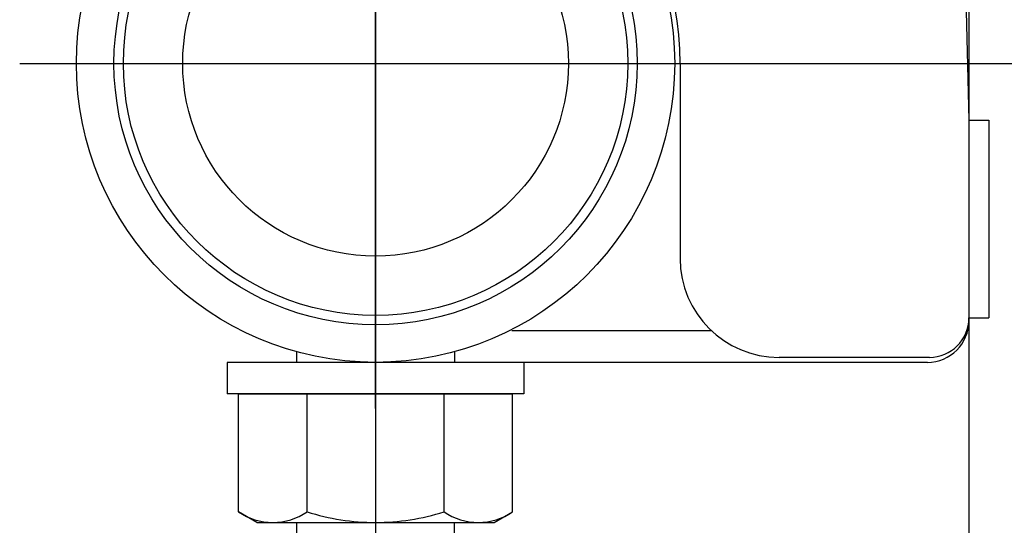
# Model space of a CAD drawing. Extents: x 405 to 8887, y 696 to 6303.
# Drawn here: x 7160 to 7259, y 5245 to 5296 of the extents above; entities that cross this region are included whole.
import ezdxf

# ---------------------------------------------------------------- set-up
doc = ezdxf.new("R2010")
doc.units = 0
doc.header["$LTSCALE"] = 250
doc.linetypes.add('CENTER', pattern=[2, 1.25, -0.25, 0.25, -0.25])
doc.layers.add('CENTER', color=3, linetype='CENTER')
doc.layers.add('SJC', color=1, linetype='CONTINUOUS')

msp = doc.modelspace()

# ---------------------------------------------------------------- linework, layer by layer
at = {"layer": 'CENTER'}
for p, q in [((7195.66507, 5341.64019), (7195.66507, 5233.29873)), ((7195.66507, 5256.53797), (7195.66507, 5326.3758)), ((7159.67967, 5291.45688), (7415.93969, 5291.45688))]:
    msp.add_line(p, q, dxfattribs=at)
at = {"layer": 'SJC'}
for p, q in [((7255.66507, 5498.19895), (7255.66507, 4456.00783)), ((7254.66507, 5324.78902), (7255.66507, 5285.70688)), ((7226.46507, 5291.45688), (7226.46507, 5271.70688)), ((7255.66507, 5285.70688), (7257.66507, 5285.70688)), ((7257.66507, 5285.70688), (7257.66507, 5265.70688)), ((7255.66507, 5265.70688), (7257.66507, 5265.70688)), ((7229.63294, 5264.40688), (7209.45612, 5264.40688)), ((7187.66507, 5262.28391), (7187.66507, 5261.20688)), ((7203.66507, 5262.28391), (7203.66507, 5261.20688)), ((7180.66507, 5261.20688), (7180.66507, 5258.00688)), ((7210.66507, 5261.20688), (7180.66507, 5261.20688)), ((7251.46507, 5261.20688), (7195.66507, 5261.20688)), ((7210.66507, 5261.20688), (7210.66507, 5258.00688)), ((7251.66507, 5261.70688), (7236.46507, 5261.70688)), ((7210.66507, 5258.00688), (7180.66507, 5258.00688)), ((7181.80867, 5258.00688), (7209.52148, 5258.00688)), ((7181.80867, 5246.07868), (7181.80867, 5258.00688)), ((7188.73687, 5246.07868), (7188.73687, 5258.00688)), ((7202.59328, 5246.07868), (7202.59328, 5258.00688)), ((7209.52148, 5246.07868), (7209.52148, 5258.00688)), ((7202.59328, 5246.07868), (7202.59328, 5256.93509)), ((7209.52148, 5246.07868), (7209.52148, 5256.93509)), ((7183.66507, 5245.00688), (7181.80867, 5246.07868)), ((7207.66507, 5245.00688), (7209.52148, 5246.07868)), ((7183.66507, 5245.00688), (7207.66507, 5245.00688)), ((7187.66507, 5245.00688), (7187.66507, 5242.70688)), ((7203.66507, 5242.70688), (7203.66507, 5245.00688))]:
    msp.add_line(p, q, dxfattribs=at)
for radius in [30.25, 26.45, 25.5, 19.5]:
    msp.add_circle((7195.66507, 5291.45688), radius, dxfattribs=at)
for centre, radius, start, end in [((7195.66507, 5291.45688), 30.8, 0, 82.9856161), ((7236.46507, 5271.70688), 10, 180, 270), ((7251.46507, 5265.40688), 4.2, 270, 0), ((7251.66507, 5265.70688), 4, 270, 0), ((7185.27277, 5251.14086), 6.13397, 235.6157525, 270), ((7185.27277, 5251.14086), 6.13397, 270, 304.3842475), ((7195.66507, 5267.93509), 22.9282, 252.4120462, 270), ((7195.66507, 5267.93509), 22.9282, 270, 287.5879538), ((7206.05738, 5251.14086), 6.13397, 235.6157525, 270), ((7206.05738, 5251.14086), 6.13397, 270, 304.3842475)]:
    msp.add_arc(centre, radius, start, end, dxfattribs=at)

doc.saveas('drawing.dxf')
